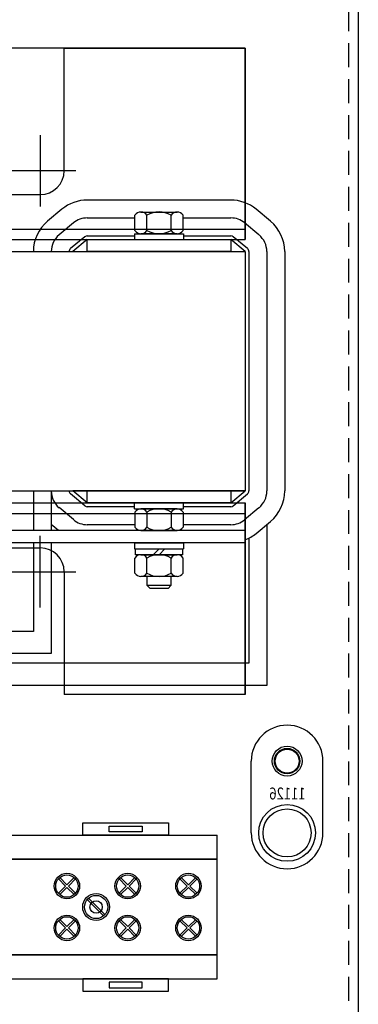
# Model space of a CAD drawing. Units: inches. Extents: x 1 to 117, y -10 to 59.
# Drawn here: x 88 to 91, y 4 to 15 of the extents above; entities that cross this region are included whole.
import ezdxf

# ---------------------------------------------------------------- set-up
doc = ezdxf.new("R2010")
doc.units = ezdxf.units.IN
doc.header["$MEASUREMENT"] = 0
doc.linetypes.add('HIDDEN', pattern=[0.375, 0.25, -0.125])

msp = doc.modelspace()

# ---------------------------------------------------------------- linework, layer by layer
at = {"color": 7, "linetype": 'HIDDEN'}
msp.add_line((91.173, 0.732), (91.173, 28.332), dxfattribs=at)
at = {"color": 7}
for p, q in [((91.273, 0.732), (91.273, 28.332)), ((90.089, 14.431), (87.579, 14.431)), ((88.197, 13.151), (88.197, 14.431)), ((88.197, 14.431), (90.089, 14.431)), ((88.197, 14.431), (90.089, 14.431)), ((88.197, 14.431), (90.089, 14.431)), ((90.089, 13.318), (90.089, 14.431)), ((90.089, 14.431), (90.089, 12.431)), ((90.089, 12.818), (90.089, 13.931)), ((87.947, 13.524), (87.947, 12.777)), ((88.32, 13.151), (87.574, 13.151)), ((86.754, 12.901), (87.947, 12.901)), ((88.439, 12.846), (89.939, 12.846)), ((90.089, 12.431), (90.089, 12.818)), ((88.174, 12.75), (88.024, 12.625)), ((88.439, 12.659), (88.936, 12.659)), ((88.936, 12.527), (88.936, 12.686)), ((89, 12.719), (89.378, 12.719)), ((89.063, 12.527), (89.063, 12.686)), ((89.315, 12.527), (89.315, 12.686)), ((89.442, 12.527), (89.442, 12.686)), ((89.442, 12.659), (89.939, 12.659)), ((90.354, 12.625), (90.204, 12.75)), ((88.294, 12.606), (88.144, 12.481)), ((90.234, 12.481), (90.084, 12.606)), ((86.83, 12.541), (87.948, 12.541)), ((87.948, 12.541), (90.089, 12.541)), ((88.413, 12.462), (88.263, 12.337)), ((88.439, 12.471), (88.932, 12.471)), ((88.932, 12.493), (89.446, 12.493)), ((88.932, 12.493), (88.932, 12.431)), ((89.378, 12.493), (89, 12.493)), ((89.446, 12.493), (89.446, 12.431)), ((89.446, 12.471), (89.939, 12.471)), ((90.115, 12.337), (89.965, 12.462)), ((86.884, 12.431), (87.894, 12.431)), ((87.894, 12.431), (90.089, 12.431)), ((88.439, 12.431), (88.289, 12.306)), ((88.932, 12.431), (89.446, 12.431)), ((90.089, 12.306), (89.939, 12.431)), ((81.089, 12.306), (90.089, 12.306)), ((88.289, 12.306), (90.089, 12.306)), ((90.089, 12.306), (90.089, 9.806)), ((90.089, 12.306), (90.089, 9.806)), ((90.129, 12.306), (90.129, 9.806)), ((90.316, 12.306), (90.316, 9.806)), ((90.503, 12.306), (90.503, 9.806)), ((81.089, 9.806), (90.089, 9.806)), ((87.875, 9.806), (87.875, 9.393)), ((88.062, 9.806), (88.062, 9.393)), ((88.413, 9.651), (88.263, 9.776)), ((90.089, 9.806), (88.289, 9.806)), ((88.439, 9.681), (88.289, 9.806)), ((89.939, 9.681), (90.089, 9.806)), ((89.965, 9.651), (90.115, 9.776)), ((86.884, 9.681), (87.875, 9.681)), ((87.875, 9.681), (90.089, 9.681)), ((88.932, 9.681), (89.446, 9.681)), ((88.932, 9.619), (88.932, 9.681)), ((89.446, 9.619), (89.446, 9.681)), ((90.089, 9.681), (90.089, 9.295)), ((90.089, 7.681), (90.089, 9.681)), ((90.089, 9.681), (90.089, 7.681)), ((90.089, 7.681), (90.089, 9.681)), ((90.089, 9.681), (90.089, 7.681)), ((90.089, 9.681), (90.089, 7.931)), ((90.089, 9.681), (90.089, 7.931)), ((86.83, 9.571), (87.875, 9.571)), ((87.875, 9.571), (90.089, 9.571)), ((88.294, 9.507), (88.144, 9.632)), ((88.932, 9.641), (88.439, 9.641)), ((88.932, 9.619), (89.446, 9.619)), ((88.936, 9.586), (88.936, 9.427)), ((89.378, 9.619), (89, 9.619)), ((89.063, 9.586), (89.063, 9.427)), ((89.315, 9.586), (89.315, 9.427)), ((89.442, 9.586), (89.442, 9.427)), ((89.939, 9.641), (89.446, 9.641)), ((90.084, 9.507), (90.234, 9.632)), ((90.204, 9.363), (90.354, 9.488)), ((90.089, 9.393), (81.089, 9.393)), ((88.137, 9.393), (88.062, 9.456)), ((88.936, 9.454), (88.439, 9.454)), ((89, 9.393), (89.378, 9.393)), ((89.939, 9.454), (89.442, 9.454)), ((90.089, 9.393), (90.089, 9.263)), ((90.316, 9.456), (90.316, 7.775)), ((90.089, 9.263), (81.089, 9.263)), ((87.875, 9.263), (87.875, 8.339)), ((87.947, 8.589), (87.947, 9.336)), ((88.062, 9.263), (88.062, 8.107)), ((88.932, 9.263), (89.446, 9.263)), ((88.932, 9.263), (88.932, 9.201)), ((89.446, 9.263), (89.446, 9.201)), ((90.089, 9.295), (90.089, 8.181)), ((90.129, 9.313), (90.129, 8.007)), ((87.474, 9.212), (87.947, 9.212)), ((88.932, 9.201), (89.446, 9.201)), ((88.942, 9.201), (89.435, 9.201)), ((88.942, 9.139), (88.942, 9.201)), ((89.189, 9.201), (89.127, 9.139)), ((89.251, 9.201), (89.189, 9.139)), ((89.435, 9.201), (89.435, 9.139)), ((88.936, 8.947), (88.936, 9.106)), ((89.435, 9.139), (88.942, 9.139)), ((89, 9.139), (89.378, 9.139)), ((89.063, 8.947), (89.063, 9.106)), ((89.315, 8.947), (89.315, 9.106)), ((89.442, 8.947), (89.442, 9.106)), ((87.574, 8.962), (88.32, 8.962)), ((88.197, 8.962), (88.197, 7.681)), ((88.197, 8.962), (88.197, 7.681)), ((89.378, 8.913), (89, 8.913)), ((89.064, 8.819), (89.064, 8.913)), ((89.314, 8.913), (89.314, 8.819)), ((89.314, 8.819), (89.064, 8.819)), ((89.095, 8.788), (89.064, 8.819)), ((89.283, 8.788), (89.095, 8.788)), ((89.314, 8.819), (89.283, 8.788)), ((87.875, 8.339), (87.474, 8.339)), ((88.062, 8.107), (87.474, 8.107)), ((90.129, 8.007), (87.474, 8.007)), ((90.316, 7.775), (87.474, 7.775)), ((90.089, 7.681), (88.197, 7.681)), ((90.089, 7.681), (89.689, 7.681)), ((90.153, 6.235), (90.153, 6.985)), ((90.903, 6.235), (90.903, 6.985)), ((88.391, 6.34), (89.289, 6.34)), ((88.391, 6.211), (88.391, 6.34)), ((88.669, 6.246), (88.669, 6.305)), ((88.669, 6.305), (89.012, 6.305)), ((89.012, 6.305), (89.012, 6.246)), ((89.289, 6.34), (89.289, 6.211)), ((86.021, 6.211), (89.796, 6.211)), ((89.289, 6.211), (88.391, 6.211)), ((89.012, 6.246), (88.669, 6.246)), ((89.796, 4.711), (89.796, 6.211)), ((86.021, 5.961), (89.796, 5.961)), ((89.796, 5.961), (86.021, 5.961)), ((88.687, 5.961), (88.891, 5.961)), ((89.311, 5.961), (89.515, 5.961)), ((89.796, 4.961), (89.796, 5.961)), ((88.151, 5.77), (88.226, 5.694)), ((88.302, 5.77), (88.226, 5.694)), ((88.786, 5.77), (88.861, 5.694)), ((88.937, 5.77), (88.861, 5.694)), ((89.421, 5.77), (89.496, 5.694)), ((89.572, 5.77), (89.496, 5.694)), ((88.137, 5.755), (88.212, 5.68)), ((88.212, 5.68), (88.137, 5.605)), ((88.226, 5.666), (88.151, 5.591)), ((88.226, 5.666), (88.302, 5.591)), ((88.316, 5.755), (88.241, 5.68)), ((88.241, 5.68), (88.316, 5.605)), ((88.772, 5.755), (88.847, 5.68)), ((88.847, 5.68), (88.772, 5.605)), ((88.861, 5.666), (88.786, 5.591)), ((88.861, 5.666), (88.937, 5.591)), ((88.951, 5.755), (88.876, 5.68)), ((88.876, 5.68), (88.951, 5.605)), ((89.407, 5.755), (89.482, 5.68)), ((89.482, 5.68), (89.407, 5.605)), ((89.496, 5.666), (89.421, 5.591)), ((89.496, 5.666), (89.572, 5.591)), ((89.586, 5.755), (89.511, 5.68)), ((89.511, 5.68), (89.586, 5.605)), ((88.453, 5.553), (88.624, 5.383)), ((88.439, 5.539), (88.61, 5.369)), ((88.137, 5.317), (88.212, 5.242)), ((88.151, 5.332), (88.226, 5.256)), ((88.302, 5.332), (88.226, 5.256)), ((88.316, 5.317), (88.241, 5.242)), ((88.772, 5.317), (88.847, 5.242)), ((88.786, 5.332), (88.861, 5.256)), ((88.937, 5.332), (88.861, 5.256)), ((88.951, 5.317), (88.876, 5.242)), ((89.407, 5.317), (89.482, 5.242)), ((89.421, 5.332), (89.496, 5.256)), ((89.572, 5.332), (89.496, 5.256)), ((89.586, 5.317), (89.511, 5.242)), ((88.212, 5.242), (88.137, 5.167)), ((88.226, 5.228), (88.151, 5.153)), ((88.226, 5.228), (88.302, 5.153)), ((88.241, 5.242), (88.316, 5.167)), ((88.847, 5.242), (88.772, 5.167)), ((88.861, 5.228), (88.786, 5.153)), ((88.861, 5.228), (88.937, 5.153)), ((88.876, 5.242), (88.951, 5.167)), ((89.482, 5.242), (89.407, 5.167)), ((89.496, 5.228), (89.421, 5.153)), ((89.496, 5.228), (89.572, 5.153)), ((89.511, 5.242), (89.586, 5.167)), ((86.021, 4.961), (89.796, 4.961)), ((89.796, 4.961), (86.021, 4.961)), ((86.021, 4.711), (89.796, 4.711)), ((89.289, 4.711), (88.391, 4.711)), ((88.391, 4.711), (88.391, 4.582)), ((88.669, 4.676), (88.669, 4.617)), ((89.012, 4.676), (88.669, 4.676)), ((89.012, 4.617), (89.012, 4.676)), ((89.289, 4.582), (89.289, 4.711)), ((88.391, 4.582), (89.289, 4.582)), ((88.669, 4.617), (89.012, 4.617))]:
    msp.add_line(p, q, dxfattribs=at)
for points in [[(89.939, 12.431), (89.939, 12.306), (88.439, 12.306), (88.439, 12.431)], [(89.939, 9.806), (89.939, 9.681), (88.439, 9.681), (88.439, 9.806)]]:
    msp.add_lwpolyline(points, close=True, dxfattribs=at)
for centre, radius in [((90.528, 6.985), 0.156), ((90.528, 6.985), 0.133), ((90.528, 6.985), 0.125), ((90.528, 6.235), 0.297), ((90.528, 6.235), 0.251), ((88.226, 5.68), 0.133), ((88.226, 5.68), 0.117), ((88.861, 5.68), 0.133), ((88.861, 5.68), 0.117), ((89.496, 5.68), 0.133), ((89.496, 5.68), 0.117), ((88.531, 5.461), 0.14), ((88.531, 5.461), 0.121), ((88.531, 5.461), 0.065), ((88.531, 5.461), 0.065), ((88.226, 5.242), 0.133), ((88.226, 5.242), 0.117), ((88.861, 5.242), 0.133), ((88.861, 5.242), 0.117), ((89.496, 5.242), 0.133), ((89.496, 5.242), 0.117)]:
    msp.add_circle(centre, radius, dxfattribs=at)
for centre, radius, start, end in [((87.947, 13.151), 0.25, 270, 0), ((87.947, 13.151), 0.25, 270, 0), ((88.439, 12.431), 0.414, 90, 129.8056), ((89.939, 12.431), 0.414, 50.1944, 90), ((88.439, 12.431), 0.227, 90, 129.8056), ((89, 12.644), 0.0758, 33.6264, 146.3736), ((89.189, 12.467), 0.253, 60, 120), ((89.378, 12.644), 0.0758, 33.6264, 146.3736), ((89.939, 12.431), 0.227, 50.1944, 90), ((88.289, 12.306), 0.414, 129.8056, 180), ((90.089, 12.306), 0.414, 0, 50.1944), ((88.289, 12.306), 0.227, 129.8056, 180), ((88.439, 12.431), 0.04, 90, 129.8056), ((89, 12.569), 0.0758, 213.6264, 326.3736), ((89.189, 12.746), 0.253, 240, 300), ((89.378, 12.569), 0.0758, 213.6264, 326.3736), ((89.939, 12.431), 0.04, 50.1944, 90), ((90.089, 12.306), 0.227, 0, 50.1944), ((88.289, 12.306), 0.04, 129.8056, 180), ((90.089, 12.306), 0.04, 0, 50.1944), ((88.289, 9.806), 0.227, 180, 230.1944), ((88.289, 9.806), 0.04, 180, 230.1944), ((90.089, 9.806), 0.04, 309.8056, 0), ((90.089, 9.806), 0.227, 309.8056, 0), ((90.089, 9.806), 0.414, 309.8056, 0), ((88.439, 9.681), 0.04, 230.1944, 270), ((89, 9.544), 0.0758, 33.6264, 146.3736), ((89.189, 9.367), 0.253, 60, 120), ((89.378, 9.544), 0.0758, 33.6264, 146.3736), ((89.939, 9.681), 0.04, 270, 309.8056), ((88.439, 9.681), 0.227, 230.1944, 270), ((89.939, 9.681), 0.227, 270, 309.8056), ((89, 9.469), 0.0758, 213.6264, 326.3736), ((89.189, 9.646), 0.253, 240, 300), ((89.378, 9.469), 0.0758, 213.6264, 326.3736), ((89.939, 9.681), 0.414, 291.2212, 309.8056), ((87.947, 8.962), 0.25, 0, 90), ((87.947, 8.962), 0.25, 0, 90), ((89, 9.064), 0.0758, 33.6264, 146.3736), ((89.189, 8.887), 0.253, 60, 120), ((89.378, 9.064), 0.0758, 33.6264, 146.3736), ((89, 8.989), 0.0758, 213.6264, 326.3736), ((89.189, 9.166), 0.253, 240, 300), ((89.378, 8.989), 0.0758, 213.6264, 326.3736), ((90.528, 6.985), 0.375, 0, 180), ((90.528, 6.235), 0.375, 180, 0)]:
    msp.add_arc(centre, radius, start, end, dxfattribs=at)

# ---------------------------------------------------------------- texts
at = {"color": 7, "text_generation_flag": 2, "width": 0.8}
msp.add_text('11126', height=0.125, dxfattribs=at).set_placement((90.721, 6.584))

doc.saveas('drawing.dxf')
